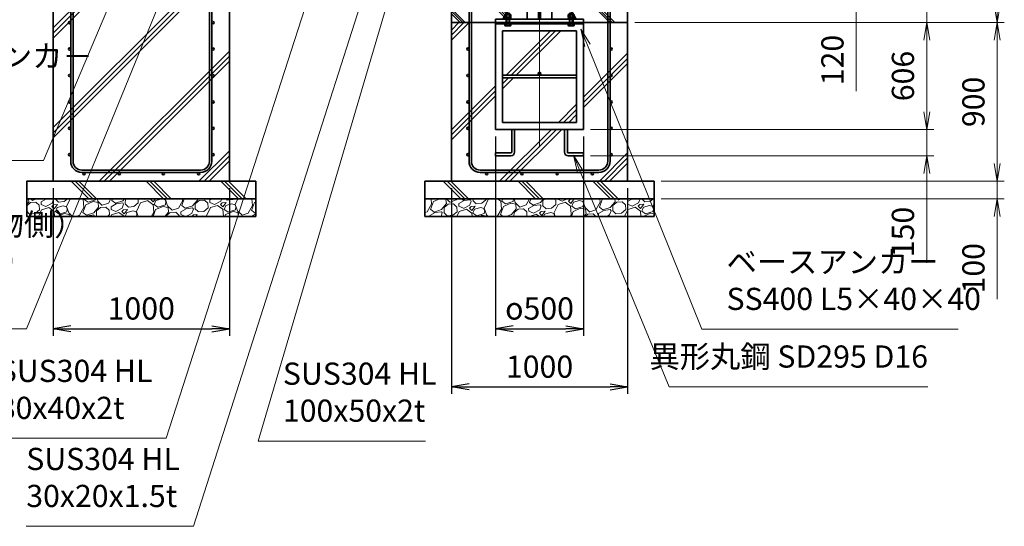
# Model space of a CAD drawing. Units: millimetres. Extents: x 0 to 23760, y 0 to 16800.
# Drawn here: x 13469 to 19056, y 4688 to 7563 of the extents above; entities that cross this region are included whole.
import ezdxf

# ---------------------------------------------------------------- set-up
doc = ezdxf.new("R2010")
doc.units = ezdxf.units.MM
doc.header["$PDMODE"] = 35
doc.linetypes.add('AM_ISO08W050', pattern=[18, 12, -1.5, 3, -1.5])
doc.layers.add('ねじ', color=8, linetype='Continuous')
for name, color, linetype, lineweight in [('ハッチング', 8, 'Continuous', 13), ('外形線', 7, 'Continuous', 35), ('寸法線', 4, 'Continuous', 18), ('細線', 2, 'Continuous', 35), ('軸線', 200, 'AM_ISO08W050', 15)]:
    doc.layers.add(name, color=color, linetype=linetype, lineweight=lineweight)
doc.styles.add('ACISOTS', font='simplex.shx', dxfattribs={"width": 0.8, "bigfont": 'bigfont.shx'})
doc.styles.get("Standard").update_dxf_attribs({"font": 'romans.shx', "width": 0.8, "bigfont": 'bigfont.shx'})
doc.dimstyles.new('AM_ISO$0', dxfattribs={"dimtxt": 3.15, "dimasz": 2.5, "dimexe": 1, "dimexo": 1, "dimgap": 1.4, "dimtad": 1, "dimdsep": 46, "dimtxsty": 'ACISOTS', "dimblk": 'OPEN', "dimcen": 0, "dimclrd": 256, "dimclre": 256, "dimclrt": 254, "dimazin": 2, "dimtp": 0.1, "dimtm": 0.1, "dimtfac": 0.71, "dimtix": 1, "dimtmove": 1, "dimatfit": 3, "dimldrblk": 'OPEN', "dimfxl": 1, "dimlwd": -1, "dimlwe": -1, "dimarcsym": 0})
doc.dimstyles.new('ヒガノ', dxfattribs={"dimscale": 0, "dimtxt": 3.15, "dimasz": 2.5, "dimexe": 1, "dimexo": 1, "dimgap": 1.3, "dimtad": 3, "dimdsep": 46, "dimtxsty": 'STANDARD', "dimblk1": 'OPEN', "dimblk2": 'OPEN', "dimsah": 1, "dimcen": 0, "dimdle": 1, "dimclrd": 4, "dimclre": 256, "dimclrt": 254, "dimadec": 0, "dimazin": 0, "dimtfac": 1, "dimtix": 1, "dimtmove": 1, "dimatfit": 1, "dimldrblk": 'OPEN', "dimfxl": 1, "dimtolj": 1, "dimarcsym": 0})
doc.dimstyles.new('ヒガノ$0', dxfattribs={"dimscale": 0, "dimtxt": 3.15, "dimasz": 3, "dimexe": 1.5, "dimexo": 0, "dimgap": 1.3, "dimtad": 3, "dimdsep": 46, "dimtxsty": 'STANDARD', "dimblk": 'OPEN', "dimblk1": 'OPEN', "dimblk2": 'OPEN', "dimsah": 1, "dimcen": 0, "dimdle": 1, "dimclrd": 256, "dimclre": 256, "dimclrt": 256, "dimadec": 0, "dimazin": 0, "dimtfac": 1, "dimtmove": 0, "dimatfit": 1, "dimldrblk": 'OPEN', "dimfxl": 1, "dimtolj": 1, "dimarcsym": 0})

# ---------------------------------------------------------------- blocks, each defined once
blk = doc.blocks.new('*S34')
at = {"layer": '寸法線', "linetype": 'Continuous'}
for p, q in [((372844.6, 2728062.3), (372800.3, 2727971.1)), ((372816.3, 2727966.3), (372844.6, 2728062.3)), ((372832.3, 2727961.6), (372844.6, 2728062.3))]:
    blk.add_line(p, q, dxfattribs=at)
at = {"layer": '寸法線'}
for p, q in [((372033.8, 2725313.1), (372816.3, 2727966.3)), ((372983, 2725313.1), (372033.8, 2725313.1))]:
    blk.add_line(p, q, dxfattribs=at)
at = {"layer": '寸法線', "color": 254, "insert": (372173.8, 2725383.1), "char_height": 126, "attachment_point": 7, "style": 'ACISOTS'}
blk.add_mtext('SUS304 HL \\P100x50x2t', dxfattribs=at)
blk = doc.blocks.new('*S35')
at = {"layer": '寸法線', "linetype": 'Continuous'}
for p, q in [((372757, 2728239.5), (372710.6, 2728149.4)), ((372726.5, 2728144.3), (372757, 2728239.5)), ((372742.4, 2728139.2), (372757, 2728239.5))]:
    blk.add_line(p, q, dxfattribs=at)
at = {"layer": '寸法線'}
for p, q in [((371666.9, 2724829), (372726.5, 2728144.3)), ((370717.6, 2724829), (371666.9, 2724829))]:
    blk.add_line(p, q, dxfattribs=at)
at = {"layer": '寸法線', "color": 254, "insert": (370717.6, 2724899), "char_height": 126, "attachment_point": 7, "style": 'ACISOTS'}
blk.add_mtext('SUS304 HL\\P30x20x1.5t', dxfattribs=at)
blk = doc.blocks.new('*S36')
at = {"layer": '寸法線', "linetype": 'Continuous'}
for p, q in [((372451.5, 2728243.8), (372404.9, 2728153.7)), ((372420.8, 2728148.6), (372451.5, 2728243.8)), ((372436.6, 2728143.5), (372451.5, 2728243.8))]:
    blk.add_line(p, q, dxfattribs=at)
at = {"layer": '寸法線'}
for p, q in [((371511, 2725328.9), (372420.8, 2728148.6)), ((370561.7, 2725328.9), (371511, 2725328.9))]:
    blk.add_line(p, q, dxfattribs=at)
at = {"layer": '寸法線', "color": 254, "insert": (370561.7, 2725398.9), "char_height": 126, "attachment_point": 7, "style": 'ACISOTS'}
blk.add_mtext('SUS304 HL\\P80x40x2t', dxfattribs=at)
blk = doc.blocks.new('_Open')
at = {"color": 0, "linetype": 'ByBlock', "lineweight": -2}
for p, q in [((-1, 0.167), (0, 0)), ((-1, -0.167), (0, 0)), ((0, 0), (-1, 0))]:
    blk.add_line(p, q, dxfattribs=at)
blk = doc.blocks.new('*D76')
at = {"layer": 'Defpoints', "color": 0}
for p in [(16273.9, 7866.6), (18216.1, 7866.6), (17018.9, 7746.6)]:
    blk.add_point(p, dxfattribs=at)
at = {"layer": '寸法線'}
for p, q in [((18216.1, 7966.6), (18216.1, 8066.6)), ((16313.9, 7866.6), (18256.1, 7866.6)), ((18216.1, 7746.6), (18216.1, 7866.6)), ((18216.1, 7746.6), (18216.1, 7866.6)), ((17058.9, 7746.6), (18256.1, 7746.6)), ((18216.1, 7158.3), (18216.1, 7746.6)), ((18216.1, 7646.6), (18216.1, 7546.6))]:
    blk.add_line(p, q, dxfattribs=at)
at = {"layer": '寸法線', "xscale": 100, "yscale": 100, "zscale": 100}
for p, rotation in [((18216.1, 7866.6), 270), ((18216.1, 7746.6), 90)]:
    blk.add_blockref('_Open', p, dxfattribs=dict(at, rotation=rotation))
at = {"layer": '寸法線', "color": 254, "insert": (18097.1, 7334.3), "char_height": 126, "attachment_point": 5, "rotation": 90, "style": 'ACISOTS'}
blk.add_mtext('120', dxfattribs=at)
blk = doc.blocks.new('*D78')
at = {"layer": 'Defpoints', "color": 0}
for p in [(16918.9, 7546.6), (16668.9, 6940.6), (18616.1, 6940.6)]:
    blk.add_point(p, dxfattribs=at)
at = {"layer": '寸法線'}
for p, q in [((16958.9, 7546.6), (18656.1, 7546.6)), ((18616.1, 7446.6), (18616.1, 7040.6)), ((16708.9, 6940.6), (18656.1, 6940.6))]:
    blk.add_line(p, q, dxfattribs=at)
at = {"layer": '寸法線', "xscale": 100, "yscale": 100, "zscale": 100}
for p, rotation in [((18616.1, 7546.6), 90), ((18616.1, 6940.6), 270)]:
    blk.add_blockref('_Open', p, dxfattribs=dict(at, rotation=rotation))
at = {"layer": '寸法線', "color": 254, "insert": (18497.1, 7243.6), "char_height": 126, "attachment_point": 5, "rotation": 90, "style": 'ACISOTS'}
blk.add_mtext('606', dxfattribs=at)
blk = doc.blocks.new('*D79')
at = {"layer": 'Defpoints', "color": 0}
for p in [(16668.9, 6940.6), (16668.9, 6790.6), (18616.1, 6790.6)]:
    blk.add_point(p, dxfattribs=at)
at = {"layer": '寸法線'}
for p, q in [((18616.1, 7040.6), (18616.1, 7140.6)), ((16708.9, 6940.6), (18656.1, 6940.6)), ((18616.1, 6940.6), (18616.1, 6790.6)), ((18616.1, 6940.6), (18616.1, 6790.6)), ((16708.9, 6790.6), (18656.1, 6790.6)), ((18616.1, 6182.3), (18616.1, 6790.6)), ((18616.1, 6690.6), (18616.1, 6590.6))]:
    blk.add_line(p, q, dxfattribs=at)
at = {"layer": '寸法線', "xscale": 100, "yscale": 100, "zscale": 100}
for p, rotation in [((18616.1, 6940.6), 270), ((18616.1, 6790.6), 90)]:
    blk.add_blockref('_Open', p, dxfattribs=dict(at, rotation=rotation))
at = {"layer": '寸法線', "color": 254, "insert": (18497.1, 6358.3), "char_height": 126, "attachment_point": 5, "rotation": 90, "style": 'ACISOTS'}
blk.add_mtext('150', dxfattribs=at)
blk = doc.blocks.new('*D80')
at = {"layer": 'Defpoints', "color": 0}
for p in [(16168.9, 6940.6), (16668.9, 6940.6), (16668.9, 5809.1)]:
    blk.add_point(p, dxfattribs=at)
at = {"layer": '寸法線', "lineweight": -2}
for p, q in [((16168.9, 6900.6), (16168.9, 5769.1)), ((16668.9, 6900.6), (16668.9, 5769.1))]:
    blk.add_line(p, q, dxfattribs=at)
at = {"layer": '寸法線', "color": 4, "lineweight": -2}
blk.add_line((16268.9, 5809.1), (16568.9, 5809.1), dxfattribs=at)
at = {"layer": '寸法線', "color": 4, "lineweight": -2, "xscale": 100, "yscale": 100, "zscale": 100, "rotation": 180}
blk.add_blockref('_Open', (16168.9, 5809.1), dxfattribs=at)
at = {"layer": '寸法線', "color": 4, "lineweight": -2, "xscale": 100, "yscale": 100, "zscale": 100}
blk.add_blockref('_Open', (16668.9, 5809.1), dxfattribs=at)
at = {"layer": '寸法線', "color": 254, "insert": (16418.9, 5924.1), "char_height": 126, "attachment_point": 5}
blk.add_mtext('\\A1;{\\Famgdt;o}500', dxfattribs=at)
blk = doc.blocks.new('*D82')
at = {"layer": 'Defpoints', "color": 0}
for p in [(16918.9, 7746.6), (18616.1, 7746.6), (16918.9, 7546.6)]:
    blk.add_point(p, dxfattribs=at)
at = {"layer": '寸法線'}
for p, q in [((18616.1, 7846.6), (18616.1, 7946.6)), ((16958.9, 7746.6), (18656.1, 7746.6)), ((18616.1, 7546.6), (18616.1, 7746.6)), ((16958.9, 7546.6), (18656.1, 7546.6)), ((18616.1, 7446.6), (18616.1, 7346.6))]:
    blk.add_line(p, q, dxfattribs=at)
at = {"layer": '寸法線', "xscale": 100, "yscale": 100, "zscale": 100}
for p, rotation in [((18616.1, 7746.6), 270), ((18616.1, 7546.6), 90)]:
    blk.add_blockref('_Open', p, dxfattribs=dict(at, rotation=rotation))
at = {"layer": '寸法線', "color": 254, "insert": (18502.6, 7941.8), "char_height": 126, "attachment_point": 5, "rotation": 90, "style": 'ACISOTS'}
blk.add_mtext('200', dxfattribs=at)
blk = doc.blocks.new('*D83')
at = {"layer": 'Defpoints', "color": 0}
for p in [(16543.9, 8946.6), (19016.1, 8946.6), (17018.9, 7546.6)]:
    blk.add_point(p, dxfattribs=at)
at = {"layer": '寸法線'}
for p, q in [((16583.9, 8946.6), (19056.1, 8946.6)), ((19016.1, 7646.6), (19016.1, 8846.6)), ((17058.9, 7546.6), (19056.1, 7546.6))]:
    blk.add_line(p, q, dxfattribs=at)
at = {"layer": '寸法線', "xscale": 100, "yscale": 100, "zscale": 100}
for p, rotation in [((19016.1, 8946.6), 90), ((19016.1, 7546.6), 270)]:
    blk.add_blockref('_Open', p, dxfattribs=dict(at, rotation=rotation))
at = {"layer": '寸法線', "color": 254, "insert": (18897.1, 8246.6), "char_height": 126, "attachment_point": 5, "rotation": 90, "style": 'ACISOTS'}
blk.add_mtext('1400', dxfattribs=at)
blk = doc.blocks.new('*D84')
at = {"layer": 'Defpoints', "color": 0}
for p in [(17018.9, 7546.6), (19016.1, 7546.6), (17143.9, 6646.6)]:
    blk.add_point(p, dxfattribs=at)
at = {"layer": '寸法線'}
for p, q in [((17058.9, 7546.6), (19056.1, 7546.6)), ((19016.1, 6746.6), (19016.1, 7446.6)), ((17183.9, 6646.6), (19056.1, 6646.6))]:
    blk.add_line(p, q, dxfattribs=at)
at = {"layer": '寸法線', "xscale": 100, "yscale": 100, "zscale": 100}
for p, rotation in [((19016.1, 7546.6), 90), ((19016.1, 6646.6), 270)]:
    blk.add_blockref('_Open', p, dxfattribs=dict(at, rotation=rotation))
at = {"layer": '寸法線', "color": 254, "insert": (18897.1, 7096.6), "char_height": 126, "attachment_point": 5, "rotation": 90, "style": 'ACISOTS'}
blk.add_mtext('900', dxfattribs=at)
blk = doc.blocks.new('*D85')
at = {"layer": 'Defpoints', "color": 0}
for p in [(17068.9, 6646.6), (19016.1, 6646.6), (17068.9, 6546.6)]:
    blk.add_point(p, dxfattribs=at)
at = {"layer": '寸法線'}
for p, q in [((19016.1, 6746.6), (19016.1, 6846.6)), ((17108.9, 6646.6), (19056.1, 6646.6)), ((19016.1, 6546.6), (19016.1, 6646.6)), ((19016.1, 6546.6), (19016.1, 6646.6)), ((17108.9, 6546.6), (19056.1, 6546.6)), ((19016.1, 5976.6), (19016.1, 6546.6)), ((19016.1, 6446.6), (19016.1, 6346.6))]:
    blk.add_line(p, q, dxfattribs=at)
at = {"layer": '寸法線', "xscale": 100, "yscale": 100, "zscale": 100}
for p, rotation in [((19016.1, 6646.6), 270), ((19016.1, 6546.6), 90)]:
    blk.add_blockref('_Open', p, dxfattribs=dict(at, rotation=rotation))
at = {"layer": '寸法線', "color": 254, "insert": (18897.1, 6152.6), "char_height": 126, "attachment_point": 5, "rotation": 90, "style": 'ACISOTS'}
blk.add_mtext('100', dxfattribs=at)
blk = doc.blocks.new('*S42')
at = {"layer": '寸法線', "linetype": 'Continuous'}
for p, q in [((371545.7, 2727977), (371492.5, 2727890.7)), ((371507.9, 2727884.4), (371545.7, 2727977)), ((371523.4, 2727878.1), (371545.7, 2727977))]:
    blk.add_line(p, q, dxfattribs=at)
at = {"layer": '寸法線'}
for p, q in [((370719.4, 2725950.5), (371507.9, 2727884.4)), ((369673.2, 2725950.5), (370719.4, 2725950.5))]:
    blk.add_line(p, q, dxfattribs=at)
at = {"layer": '寸法線', "color": 254, "insert": (369673.2, 2726020.5), "char_height": 126, "attachment_point": 7, "style": 'ACISOTS'}
blk.add_mtext('落し棒（建物側）\\PSUS304 φ19\\P電解研磨', dxfattribs=at)
blk = doc.blocks.new('*S44')
at = {"layer": '寸法線', "linetype": 'Continuous'}
for p, q in [((373901.9, 2727559.1), (373864.5, 2727651.8)), ((373917.3, 2727565.3), (373864.5, 2727651.8)), ((373864.5, 2727651.8), (373886.4, 2727552.9))]:
    blk.add_line(p, q, dxfattribs=at)
at = {"layer": '寸法線'}
for p, q in [((374551.2, 2725947.6), (373901.9, 2727559.1)), ((376006.4, 2725947.6), (374551.2, 2725947.6))]:
    blk.add_line(p, q, dxfattribs=at)
at = {"layer": '寸法線', "color": 254, "insert": (374691.2, 2726017.6), "char_height": 126, "attachment_point": 7, "style": 'ACISOTS'}
blk.add_mtext('ベースアンカー\\PSS400 L5×40×40', dxfattribs=at)
blk = doc.blocks.new('*S45')
at = {"layer": '寸法線', "linetype": 'Continuous'}
for p, q in [((373861.2, 2726842.9), (373823.1, 2726935.4)), ((373876.6, 2726849.3), (373823.1, 2726935.4)), ((373823.1, 2726935.4), (373845.8, 2726836.6))]:
    blk.add_line(p, q, dxfattribs=at)
at = {"layer": '寸法線'}
for p, q in [((374364.8, 2725620.3), (373861.2, 2726842.9)), ((375834.4, 2725620.3), (374364.8, 2725620.3))]:
    blk.add_line(p, q, dxfattribs=at)
at = {"layer": '寸法線', "color": 254, "insert": (375834.4, 2725690.3), "char_height": 126, "attachment_point": 9, "style": 'ACISOTS'}
blk.add_mtext('異形丸鋼 SD295 D16', dxfattribs=at)
blk = doc.blocks.new('*S49')
at = {"layer": '寸法線', "linetype": 'Continuous'}
for p, q in [((371214.2, 2727847), (371159.8, 2727761.4)), ((371175.2, 2727754.9), (371214.2, 2727847)), ((371190.5, 2727748.4), (371214.2, 2727847))]:
    blk.add_line(p, q, dxfattribs=at)
at = {"layer": '寸法線'}
for p, q in [((370815, 2726905.1), (371175.2, 2727754.9)), ((368909.6, 2726905.1), (370815, 2726905.1))]:
    blk.add_line(p, q, dxfattribs=at)
at = {"layer": '寸法線', "color": 254, "insert": (368909.6, 2726975.1), "char_height": 126, "attachment_point": 7, "style": 'ACISOTS'}
blk.add_mtext('4-M12×120 オ－ルアンカ－\\P4-M12 袋ナット\\PSUS304相当', dxfattribs=at)
blk = doc.blocks.new('*D93')
at = {"layer": 'Defpoints', "color": 0}
for p in [(15918.9, 6646.6), (16918.9, 6646.6), (16918.9, 5478.9)]:
    blk.add_point(p, dxfattribs=at)
at = {"layer": '寸法線', "lineweight": -2}
for p, q in [((15918.9, 6606.6), (15918.9, 5438.9)), ((16918.9, 6606.6), (16918.9, 5438.9))]:
    blk.add_line(p, q, dxfattribs=at)
at = {"layer": '寸法線', "color": 4, "lineweight": -2}
blk.add_line((16018.9, 5478.9), (16818.9, 5478.9), dxfattribs=at)
at = {"layer": '寸法線', "color": 4, "lineweight": -2, "xscale": 100, "yscale": 100, "zscale": 100, "rotation": 180}
blk.add_blockref('_Open', (15918.9, 5478.9), dxfattribs=at)
at = {"layer": '寸法線', "color": 4, "lineweight": -2, "xscale": 100, "yscale": 100, "zscale": 100}
blk.add_blockref('_Open', (16918.9, 5478.9), dxfattribs=at)
at = {"layer": '寸法線', "color": 254, "insert": (16418.9, 5593.9), "char_height": 126, "attachment_point": 5}
blk.add_mtext('\\A1;1000', dxfattribs=at)
blk = doc.blocks.new('PROFSP002JR0R6')
at = {"layer": '外形線'}
for p, q in [((3, 17), (0, 17)), ((0, 17), (0, -17)), ((3, -17), (3, 17)), ((0, -17), (3, -17))]:
    blk.add_line(p, q, dxfattribs=at)
blk = doc.blocks.new('PROFSP002K2ZD6')
at = {"layer": '外形線'}
for p, q in [((0.2, 16), (0, 11.6)), ((0, 11.6), (0, 0)), ((0, 0.8), (6.2, 1.6)), ((0, -11.6), (0, 0)), ((0, -0.8), (6.2, 0)), ((0.7, 16.5), (0.2, 16)), ((3.1, 16.5), (0.7, 16.5)), ((0.7, 16.5), (0.7, 0.9)), ((5.5, 16.5), (3.1, 16.5)), ((6, 16), (5.5, 16.5)), ((5.5, 16.5), (5.5, 1.5)), ((6.2, 11.6), (6, 16)), ((6.2, 11.6), (6.2, 0)), ((6.2, -11.6), (6.2, 0)), ((0.2, -16), (0, -11.6)), ((0.7, -16.5), (0.2, -16)), ((0.7, -16.5), (0.7, -0.7)), ((3.1, -16.5), (0.7, -16.5)), ((5.5, -16.5), (3.1, -16.5)), ((5.5, -16.5), (5.5, -0.1)), ((6, -16), (5.5, -16.5)), ((6.2, -11.6), (6, -16))]:
    blk.add_line(p, q, dxfattribs=at)
blk = doc.blocks.new('PROFSP002KL356')
at = {"layer": 'ねじ'}
for p, q in [((3.9, 8.8), (0.8, 10)), ((3.9, 8.8), (60, 8.8)), ((3.9, -8.8), (0.8, -10)), ((3.9, -8.8), (60, -8.8))]:
    blk.add_line(p, q, dxfattribs=at)
at = {"layer": '外形線'}
for p, q in [((-12.5, 15), (-11.2, 17.3)), ((-12.5, 0), (-12.5, 15)), ((-12.5, 0), (-12.5, -15)), ((-11.2, 17.3), (-0.8, 17.3)), ((-0.8, 8.7), (-11.2, 8.7)), ((-0.8, 17.3), (-0.8, 0)), ((-0.8, 14.2), (0, 14.2)), ((-0.8, -17.3), (-0.8, 0)), ((0, 14.2), (0, 0)), ((0, -14.2), (0, 0)), ((0.8, 10), (58.8, 10)), ((3.9, 10), (3.9, 0)), ((3.9, -10), (3.9, 0)), ((58.8, 10), (58.8, 0)), ((58.8, 10), (60, 8.8)), ((58.8, -10), (58.8, 0)), ((60, 8.8), (60, 0)), ((60, -8.8), (60, 0)), ((-12.5, -15), (-11.2, -17.3)), ((-0.8, -8.7), (-11.2, -8.7)), ((-11.2, -17.3), (-0.8, -17.3)), ((-0.8, -14.2), (0, -14.2)), ((0.8, -10), (58.8, -10)), ((58.8, -10), (60, -8.8))]:
    blk.add_line(p, q, dxfattribs=at)
for centre, radius, start, end in [((-4.8, 13), 7.67, 145.6159, 214.3841), ((16.2, 0), 28.7, 162.4121, 197.5879), ((0.8, 10.8), 0.8, 180, 270), ((-4.8, -13), 7.67, 145.6159, 214.3841), ((0.8, -10.8), 0.8, 90, 180)]:
    blk.add_arc(centre, radius, start, end, dxfattribs=at)
at = {"layer": '軸線'}
blk.add_line((-15.4, 0), (62.9, 0), dxfattribs=at)
blk = doc.blocks.new('PROFSP002KZWE6')
at = {"layer": '外形線'}
for p, q in [((0.8, 13.8), (0, 13.8)), ((0, 13.8), (0, 0)), ((0, -13.8), (0, 0)), ((9, 17.3), (0.8, 17.3)), ((0.8, 17.3), (0.8, 13.8)), ((0.8, 13.8), (0.8, 0)), ((16.7, 8.7), (0.8, 8.7)), ((16.7, 17.3), (9, 17.3)), ((18, 15), (16.7, 17.3)), ((18, 0), (18, 15)), ((0.8, -13.8), (0, -13.8)), ((0.8, -13.8), (0.8, 0)), ((16.7, -8.7), (0.8, -8.7)), ((0.8, -17.3), (0.8, -13.8)), ((9, -17.3), (0.8, -17.3)), ((16.7, -17.3), (9, -17.3)), ((18, -15), (16.7, -17.3)), ((18, 0), (18, -15))]:
    blk.add_line(p, q, dxfattribs=at)
for centre, radius, start, end in [((10.3, 13), 7.67, 325.6159, 34.3841), ((-10.7, 0), 28.7, 342.4121, 17.5879), ((10.3, -13), 7.67, 325.6159, 34.3841)]:
    blk.add_arc(centre, radius, start, end, dxfattribs=at)
blk = doc.blocks.new('fdssgdgghg')
at = {"layer": 'ハッチング', "lineweight": 13}
h = blk.add_hatch(dxfattribs=at)
h.set_pattern_fill('JIS_RC_10', color=256, scale=20, angle=90)
h.set_pattern_definition([(135, (-9632.48, -6167.64), (-141.4214, -141.4214), []), (135, (-9632.48, -6153.14), (-141.4214, -141.4214), []), (135, (-9632.48, -6138.64), (-141.4214, -141.4214), [])])
edge = h.paths.add_edge_path()
edge.add_line((500, 0), (247.35, 0))
edge.add_line((247.35, 0), (207.77, -83.46))
edge.add_line((207.77, -83.46), (182.4, -136.94))
edge.add_line((182.4, -136.94), (187.64, -146))
edge.add_line((187.64, -146), (188.75, -146))
edge.add_line((188.75, -146), (190, -147.25))
edge.add_line((190, -147.25), (190, -150.07))
edge.add_line((190, -150.07), (192.16, -153.8))
edge.add_line((192.16, -153.8), (195, -153.8))
edge.add_line((195, -153.8), (196.31, -154.55))
edge.add_ellipse((192.99, -161.46), major_axis=(5.42, 5.42), ratio=1, start_angle=10.61587, end_angle=19.38416, ccw=False)
edge.add_line((197.32, -155.08), (197.32, -162.72))
edge.add_line((197.32, -162.72), (207.9, -181))
edge.add_line((207.9, -181), (250, -181))
edge.add_line((250, -181), (250, -200))
edge.add_line((250, -200), (500, -200))
edge.add_line((500, -200), (500, 0))
h.paths.add_polyline_path([(247.35, 0), (103.15, 0), (182.4, -136.94), (207.77, -83.46)])
edge = h.paths.add_edge_path()
edge.add_line((-103.15, 0), (-500, 0))
edge.add_line((-500, 0), (-500, -200))
edge.add_line((-500, -200), (-250, -200))
edge.add_line((-250, -200), (-250, -181))
edge.add_line((-250, -181), (-207.9, -181))
edge.add_line((-207.9, -181), (-197.32, -162.72))
edge.add_line((-197.32, -162.72), (-197.32, -155.08))
edge.add_ellipse((-192.99, -161.46), major_axis=(-5.42, 5.42), ratio=1, start_angle=-19.38416, end_angle=-10.61587, ccw=False)
edge.add_line((-196.31, -154.55), (-195, -153.8))
edge.add_line((-195, -153.8), (-192.16, -153.8))
edge.add_line((-192.16, -153.8), (-190, -150.07))
edge.add_line((-190, -150.07), (-190, -147.25))
edge.add_line((-190, -147.25), (-188.75, -146))
edge.add_line((-188.75, -146), (-187.64, -146))
edge.add_line((-187.64, -146), (-103.15, 0))
h = blk.add_hatch(dxfattribs=at)
h.set_pattern_fill('JIS_RC_10', color=256, scale=40)
h.set_pattern_definition([(45, (-9632.48, -6167.64), (-282.843, 282.843), []), (45, (-9603.48, -6167.64), (-282.843, 282.843), []), (45, (-9574.48, -6167.64), (-282.843, 282.843), [])])
h.paths.add_polyline_path([(500, -200), (250, -200), (250, -206), (250, -806), (158, -806), (158, -885), (158, -935, 0.4142136), (163, -940), (250, -940), (250, -956), (162, -956, -0.4142136), (142, -936), (142, -886), (142, -806), (-142, -806), (-142, -886), (-142, -936, -0.4142136), (-162, -956), (-250, -956), (-250, -940), (-163, -940, 0.4142136), (-158, -935), (-158, -885), (-158, -806), (-250, -806), (-250, -206), (-250, -200), (-500, -200), (-500, -1100), (500, -1100)])
h.paths.add_polyline_path([(210, -514), (-210, -514), (-210, -766), (210, -766)], flags=17)
h.paths.add_polyline_path([(210, -246), (-210, -246), (-210, -498), (0, -498, -0.4142136), (-8, -490, -1), (8, -490, -0.4142136), (0, -498), (210, -498)], flags=17)
at = {"layer": 'ハッチング'}
h = blk.add_hatch(dxfattribs=at)
h.set_pattern_fill('JIS_RC_10', color=256, scale=30, angle=90, style=0)
h.set_pattern_definition([(135, (-10993.5, -6792.93), (-212.132, -212.132), []), (135, (-10993.5, -6771.18), (-212.132, -212.132), []), (135, (-10993.5, -6749.43), (-212.132, -212.132), [])])
h.paths.add_polyline_path([(-650, -1100), (-650, -1200), (650, -1200), (650, -1100), (600, -1100)])
at = {"layer": 'ハッチング', "lineweight": 13}
h = blk.add_hatch(dxfattribs=at)
h.set_pattern_fill('GRAVEL', color=256, scale=7, angle=22.5)
h.set_pattern_definition([(250.51279, (-5861.633, -4267.213), (-701.756219, -2022.720942), [23.9205, -2368.134]), (207.46974, (-5869.6126, -4289.763), (1903.148252, 980.759161), [41.0483, -4063.7834]), (155.01045, (-5906.033, -4308.698), (2391.110066, -1126.512446), [28.9437, -2865.4306]), (289.77369, (-5953.086, -4376.301), (-1196.556504, 3353.356732), [37.3803, -3700.6506]), (315.33365, (-5940.44, -4411.477), (-1637.822276, 1630.983799), [36.6544, -3628.7865]), (19.77369, (-5914.371, -4437.244), (-3353.356732, -1196.556504), [37.3803, -3700.6506]), (60.19424, (-5879.195, -4424.598), (-1455.0440086, -2527.1922945), [49.4336, -4893.918]), (94.75533, (-5854.6235, -4381.704), (-347.0440475, 4090.1349793), [46.6704, -4620.368]), (143.92957, (-5858.4925, -4335.194), (-2198.660733, 1591.126237), [37.507, -3713.1882]), (197.73636, (-5888.809, -4313.111), (1874.964704, 584.186476), [42.82, -2098.1756]), (244.89744, (-5929.594, -4326.1554), (-1222.7371135, -2623.416961), [55.3755, -5482.174]), (161.31407, (-5789.783, -4310.583), (-1558.10715, 509.306885), [18.9003, -1871.1396]), (193.96923, (-5807.687, -4304.527), (2271.53738, 556.002924), [35.9577, -3559.8247]), (247.5, (-5842.58, -4313.21), (68.0411, -164.2658), [25.1447, -226.3025]), (225.6986, (-5862.245, -4298.259), (685.246676, 668.73713), [13.541, -1340.5436]), (314.3014, (-5871.702, -4307.95), (-368.38912, 424.75623), [19.1496, -938.3327]), (53.46376, (-5858.327, -4321.654), (356.71511, 532.6549), [31.1024, -1005.641]), (184.06505, (-5839.81, -4296.664), (396.57268, -28.18355), [22.49, -539.763]), (38.88954, (-5966.976, -4347.413), (1438.534466, 1173.208485), [31.5062, -3119.118]), (92.84618, (-5942.453, -4327.633), (91.389133, -2079.088047), [26.432, -2616.755]), (315.6986, (-5853.42, -4263.81), (-668.73713, 685.246676), [27.0816, -1327.003]), (6.11046, (-5834.038, -4282.726), (-1846.781152, -187.6138), [31.5062, -3119.118]), (1.94395, (-5924.79, -4449.258), (-957.41113, -11.67401), [30.3825, -1488.7414]), (317.27514, (-5894.426, -4448.227), (-1569.781162, 1466.718017), [25.457, -2520.2515]), (89.3014, (-5783.736, -4427.396), (-11.67401, 957.41113), [27.0816, -1327.003]), (39.85402, (-5783.405, -4400.317), (-1863.290694, -1541.597609), [29.8048, -2950.6663]), (91.94395, (-5864.226, -4460.737), (11.67401, -957.41113), [15.1912, -1503.9326]), (123.80993, (-5793.59, -4431.48), (-436.43024, 589.02201), [9.066, -897.5396]), (188.46376, (-5798.636, -4423.946), (560.83846, 39.85756), [36.6544, -696.434]), (208.509, (-5834.892, -4429.341), (1574.616694, 844.676924), [33.9687, -3362.8955]), (326.1901, (-5852.204, -4336.44), (-300.348, 260.49045), [25.6427, -615.4243]), (15.65723, (-5830.8975, -4350.707), (2928.6005035, 828.167381), [44.769, -4432.1206]), (83.4454, (-5787.79, -4338.625), (-180.775324, -1422.024923), [18.3056, -1812.2575]), (112.5, (-5785.7, -4320.44), (-232.307, 96.2247), [10.668, -167.132]), (142.75644, (-5840.218, -4425.774), (1133.350923, -877.69601), [24.7007, -2445.376]), (70.51279, (-5859.882, -4410.825), (701.756219, 2022.720942), [47.841, -2344.2134]), (22.5, (-5843.92, -4365.72), (96.2247, 232.307), [46.228, -131.572]), (347.80485, (-5801.213, -4348.034), (2118.945609, -469.449322), [28.1127, -2783.1522]), (276.5546, (-5773.735, -4353.972), (107.89868, -725.10424), [25.888, -1268.5155]), (230.14598, (-5770.7795, -4379.691), (-2440.638694, -2935.43898), [42.1502, -4172.8725]), (197.92608, (-5797.791, -4412.049), (-2203.496266, -720.268705), [44.592, -4414.6093])])
h.paths.add_polyline_path([(-650, -1200), (650, -1200), (650, -1300), (-650, -1300)])
at = {"layer": '外形線'}
for p, q in [((-103.15, 0), (-207.9, -181)), ((-108.15, 0), (108.15, 0)), ((-69.9, 0), (-69.9, -181)), ((-6, -181), (-6, 0)), ((6, 0), (6, -181)), ((69.9, 0), (69.9, -181)), ((103.15, 0), (207.9, -181)), ((-250, -181), (-250, -200)), ((-250, -181), (250, -181)), ((250, -200), (-250, -200)), ((-250, -200), (-250, -206)), ((-250, -206), (-250, -806)), ((250, -206), (-250, -206)), ((250, -200), (250, -181)), ((250, -200), (250, -206)), ((250, -806), (250, -206)), ((-210, -246), (-210, -766)), ((210, -246), (-210, -246)), ((210, -766), (210, -246)), ((210, -498), (-210, -498)), ((210, -514), (-210, -514)), ((-210, -766), (210, -766)), ((-250, -806), (250, -806)), ((-158, -806), (-158, -885)), ((-142, -886), (-142, -806)), ((142, -886), (142, -806)), ((158, -806), (158, -885)), ((-158, -885), (-158, -935)), ((-142, -886), (-142, -936)), ((142, -886), (142, -936)), ((158, -885), (158, -935)), ((-163, -940), (-250, -940)), ((-250, -940), (-250, -956)), ((163, -940), (250, -940)), ((250, -940), (250, -956)), ((-250, -956), (-162, -956)), ((250, -956), (162, -956))]:
    blk.add_line(p, q, dxfattribs=at)
for points in [[(-500, 0), (500, 0), (500, -200), (-500, -200)], [(500, -200), (-500, -200), (-500, -1100), (500, -1100)], [(-650, -1100), (650, -1100), (650, -1200), (-650, -1200)], [(-650, -1200), (650, -1200), (650, -1300), (-650, -1300)]]:
    blk.add_lwpolyline(points, close=True, dxfattribs=at)
blk.add_circle((0, -490), 8, dxfattribs=at)
for centre, radius, start, end in [((-163, -935), 5, 270, 0), ((-162, -936), 20, 270, 0), ((162, -936), 20, 180, 270), ((163, -935), 5, 180, 270)]:
    blk.add_arc(centre, radius, start, end, dxfattribs=at)
at = {"layer": '細線'}
for p, q in [((-400, -987), (-400, -100)), ((-400, -100), (-387, -100)), ((-387, -100), (-387, -987)), ((387, -987), (387, -100)), ((387, -100), (400, -100)), ((400, -100), (400, -987)), ((-337, -1037), (337, -1037)), ((337, -1050), (-337, -1050))]:
    blk.add_line(p, q, dxfattribs=at)
for centre in [(-406.5, -350), (406.5, -350), (-406.5, -500), (406.5, -500), (-406.5, -650), (406.5, -650), (-406.5, -800), (406.5, -800), (-406.5, -950), (406.5, -950), (-300, -1056.5), (-100, -1056.5), (100, -1056.5), (300, -1056.5)]:
    blk.add_circle(centre, 6.5, dxfattribs=at)
for centre, radius, start, end in [((-337, -987), 63, 180, 270), ((-337, -987), 50, 180, 270), ((337, -987), 63, 270, 0), ((337, -987), 50, 270, 0)]:
    blk.add_arc(centre, radius, start, end, dxfattribs=at)
at = {"rotation": 90}
for name, p, zscale in [('PROFSP002KL356', (-180, -206), 0.6000000000000001), ('PROFSP002KZWE6', (-180, -171.8), 0.7000000000000001), ('PROFSP002KL356', (180, -206), 0.6000000000000001), ('PROFSP002KZWE6', (180, -171.8), 0.7000000000000001), ('PROFSP002JR0R6', (-180, -181), 0.7000000000000001), ('PROFSP002K2ZD6', (-180, -178), 0.7000000000000001), ('PROFSP002JR0R6', (180, -181), 0.7000000000000001), ('PROFSP002K2ZD6', (180, -178), 0.7000000000000001)]:
    blk.add_blockref(name, p, dxfattribs=dict(at, zscale=zscale))
blk = doc.blocks.new('*D94')
at = {"layer": 'Defpoints', "color": 0}
for p in [(13658.9, 6646.6), (14658.9, 6646.6), (14658.9, 5809.1)]:
    blk.add_point(p, dxfattribs=at)
at = {"layer": '寸法線', "lineweight": -2}
for p, q in [((13658.9, 6606.6), (13658.9, 5769.1)), ((14658.9, 6606.6), (14658.9, 5769.1))]:
    blk.add_line(p, q, dxfattribs=at)
at = {"layer": '寸法線', "color": 4, "lineweight": -2}
blk.add_line((13758.9, 5809.1), (14558.9, 5809.1), dxfattribs=at)
at = {"layer": '寸法線', "color": 4, "lineweight": -2, "xscale": 100, "yscale": 100, "zscale": 100, "rotation": 180}
blk.add_blockref('_Open', (13658.9, 5809.1), dxfattribs=at)
at = {"layer": '寸法線', "color": 4, "lineweight": -2, "xscale": 100, "yscale": 100, "zscale": 100}
blk.add_blockref('_Open', (14658.9, 5809.1), dxfattribs=at)
at = {"layer": '寸法線', "color": 254, "insert": (14158.9, 5924.1), "char_height": 126, "attachment_point": 5}
blk.add_mtext('\\A1;1000', dxfattribs=at)
blk = doc.blocks.new('sfsgfdsgdh')
at = {"layer": 'ハッチング', "lineweight": 13}
h = blk.add_hatch(dxfattribs=at)
h.set_pattern_fill('JIS_RC_10', color=256, scale=40)
h.set_pattern_definition([(45, (-7379.33, -6167.64), (-282.843, 282.843), []), (45, (-7350.33, -6167.64), (-282.843, 282.843), []), (45, (-7321.33, -6167.64), (-282.843, 282.843), [])])
h.paths.add_polyline_path([(500, 0), (-500, 0), (-500, -1100), (500, -1100)])
at = {"layer": 'ハッチング'}
h = blk.add_hatch(dxfattribs=at)
h.set_pattern_fill('JIS_RC_10', color=256, scale=30, angle=90, style=0)
h.set_pattern_definition([(135, (-6740.34, -6792.93), (-212.132, -212.132), []), (135, (-6740.34, -6771.18), (-212.132, -212.132), []), (135, (-6740.34, -6749.43), (-212.132, -212.132), [])])
h.paths.add_polyline_path([(-650, -1100), (-650, -1200), (650, -1200), (650, -1100), (600, -1100)])
at = {"layer": 'ハッチング', "lineweight": 13}
h = blk.add_hatch(dxfattribs=at)
h.set_pattern_fill('GRAVEL', color=256, scale=7, angle=22.5)
h.set_pattern_definition([(250.5128, (-3608.483, -4267.213), (-701.75622, -2022.720942), [23.9205, -2368.134]), (207.46974, (-3616.4626, -4289.763), (1903.148252, 980.759161), [41.0483, -4063.7834]), (155.01045, (-3652.883, -4308.698), (2391.110066, -1126.512446), [28.9437, -2865.4306]), (289.77369, (-3699.936, -4376.301), (-1196.556504, 3353.356732), [37.3803, -3700.6506]), (315.33365, (-3687.29, -4411.477), (-1637.822276, 1630.983799), [36.6544, -3628.7865]), (19.77369, (-3661.221, -4437.244), (-3353.356732, -1196.556504), [37.3803, -3700.6506]), (60.19424, (-3626.045, -4424.598), (-1455.0440086, -2527.1922945), [49.4336, -4893.918]), (94.75533, (-3601.4735, -4381.704), (-347.0440475, 4090.134979), [46.6704, -4620.368]), (143.92957, (-3605.3425, -4335.194), (-2198.660733, 1591.126237), [37.507, -3713.1882]), (197.73636, (-3635.659, -4313.111), (1874.964704, 584.186476), [42.82, -2098.1756]), (244.89744, (-3676.444, -4326.1554), (-1222.7371135, -2623.416961), [55.3755, -5482.174]), (161.31407, (-3536.633, -4310.583), (-1558.10715, 509.306885), [18.9003, -1871.1396]), (193.96923, (-3554.537, -4304.527), (2271.53738, 556.002924), [35.9577, -3559.8247]), (247.5, (-3589.43, -4313.21), (68.041, -164.2658), [25.1447, -226.3025]), (225.6986, (-3609.095, -4298.259), (685.24668, 668.73713), [13.541, -1340.5436]), (314.3014, (-3618.552, -4307.95), (-368.38912, 424.75623), [19.1496, -938.3327]), (53.46376, (-3605.177, -4321.654), (356.71511, 532.6549), [31.1024, -1005.641]), (184.065, (-3586.66, -4296.664), (396.5727, -28.18355), [22.49, -539.763]), (38.88954, (-3713.826, -4347.413), (1438.534466, 1173.208485), [31.506, -3119.118]), (92.84618, (-3689.303, -4327.633), (91.389133, -2079.088047), [26.432, -2616.755]), (315.6986, (-3600.27, -4263.81), (-668.73713, 685.24668), [27.0816, -1327.003]), (6.11046, (-3580.888, -4282.726), (-1846.781152, -187.6138), [31.506, -3119.118]), (1.94395, (-3671.64, -4449.258), (-957.41113, -11.67401), [30.3825, -1488.7414]), (317.27514, (-3641.276, -4448.227), (-1569.781162, 1466.718017), [25.457, -2520.2515]), (89.3014, (-3530.586, -4427.396), (-11.67401, 957.41113), [27.0816, -1327.003]), (39.85402, (-3530.255, -4400.317), (-1863.290694, -1541.59761), [29.8048, -2950.6663]), (91.94395, (-3611.076, -4460.737), (11.67401, -957.41113), [15.1912, -1503.9326]), (123.8099, (-3540.44, -4431.48), (-436.43024, 589.022), [9.066, -897.5396]), (188.4638, (-3545.486, -4423.946), (560.83846, 39.85756), [36.6544, -696.434]), (208.509, (-3581.742, -4429.341), (1574.616694, 844.676924), [33.9687, -3362.8955]), (326.1901, (-3599.054, -4336.44), (-300.348, 260.49045), [25.6427, -615.4243]), (15.65723, (-3577.7475, -4350.707), (2928.6005035, 828.167381), [44.769, -4432.1206]), (83.4454, (-3534.64, -4338.625), (-180.775324, -1422.024923), [18.3056, -1812.2575]), (112.5, (-3532.55, -4320.44), (-232.307, 96.2247), [10.668, -167.132]), (142.75644, (-3587.068, -4425.774), (1133.350923, -877.69601), [24.7007, -2445.376]), (70.5128, (-3606.732, -4410.825), (701.75622, 2022.720942), [47.841, -2344.2134]), (22.5, (-3590.77, -4365.72), (96.2247, 232.307), [46.228, -131.572]), (347.80485, (-3548.063, -4348.034), (2118.94561, -469.449322), [28.1127, -2783.152]), (276.5546, (-3520.585, -4353.972), (107.89868, -725.10424), [25.888, -1268.5155]), (230.14598, (-3517.6295, -4379.691), (-2440.638694, -2935.43898), [42.15, -4172.8725]), (197.92608, (-3544.641, -4412.049), (-2203.496266, -720.268705), [44.592, -4414.6093])])
h.paths.add_polyline_path([(650, -1200), (-650, -1200), (-650, -1300), (650, -1300)])
at = {"layer": '外形線'}
for points in [[(-500, 0), (500, 0), (500, -1100), (-500, -1100)], [(650, -1100), (-650, -1100), (-650, -1200), (650, -1200)], [(650, -1200), (-650, -1200), (-650, -1300), (650, -1300)]]:
    blk.add_lwpolyline(points, close=True, dxfattribs=at)
at = {"layer": '細線'}
for p, q in [((-400, -987), (-400, -50)), ((-400, -50), (-387, -50)), ((-387, -50), (-387, -987)), ((387, -987), (387, -50)), ((387, -50), (400, -50)), ((400, -50), (400, -987)), ((-337, -1037), (337, -1037)), ((337, -1050), (-337, -1050))]:
    blk.add_line(p, q, dxfattribs=at)
for centre in [(-406.5, -200), (406.5, -200), (-406.5, -350), (406.5, -350), (-406.5, -500), (406.5, -500), (-406.5, -650), (406.5, -650), (-406.5, -800), (406.5, -800), (-406.5, -950), (406.5, -950), (-325, -1056.5), (-125, -1056.5), (125, -1056.5), (325, -1056.5)]:
    blk.add_circle(centre, 6.5, dxfattribs=at)
for centre, radius, start, end in [((-337, -987), 63, 180, 270), ((-337, -987), 50, 180, 270), ((337, -987), 63, 270, 0), ((337, -987), 50, 270, 0)]:
    blk.add_arc(centre, radius, start, end, dxfattribs=at)

msp = doc.modelspace()

# ---------------------------------------------------------------- linework, layer by layer
at = {"layer": '軸線'}
msp.add_line((16418.871, 9046.936), (16418.873, 6840.336), dxfattribs=at)

# ---------------------------------------------------------------- block references
at = {"layer": '外形線', "rotation": 3.59706849727e-05}
for name, p in [('sfsgfdsgdh', (14158.872, 7746.634)), ('fdssgdgghg', (16418.872, 7746.636))]:
    msp.add_blockref(name, p, dxfattribs=at)
at = {"layer": '寸法線', "rotation": 3.59706849727e-05}
for name in ['*S36', '*S35', '*S34', '*S42', '*S49', '*S44', '*S45']:
    msp.add_blockref(name, (-357209.59, -2720141.575), dxfattribs=at)

# ---------------------------------------------------------------- dimensions: what is measured, and where the dimension line sits
at = {"layer": '寸法線'}
for base, p1, p2, angle, dimstyle, override, picture, middle in [((19016.099, 8946.636), (17018.872, 7546.636), (16543.871, 8946.636), 90.000036, 'AM_ISO$0', {"dimscale": 40}, '*D83', (18897.099, 8246.636)), ((18616.1, 6940.636), (16918.872, 7546.636), (16668.872, 6940.636), 90.000036, 'AM_ISO$0', {"dimscale": 40}, '*D78', (18497.1, 7243.636)), ((19016.1, 7546.636), (17143.873, 6646.636), (17018.872, 7546.636), 90.000036, 'AM_ISO$0', {"dimscale": 40}, '*D84', (18897.1, 7096.636)), ((14658.873, 5809.133), (13658.873, 6646.634), (14658.873, 6646.635), 0.000036, 'ヒガノ$0', {"dimscale": 40, "dimasz": 2.5, "dimexe": 1, "dimexo": 1, "dimpost": '<>', "dimclrd": 4, "dimclrt": 254, "dimtix": 1, "dimtmove": 1}, '*D94', (14158.873, 5924.133)), ((16918.873, 5478.924), (15918.873, 6646.635), (16918.873, 6646.636), 0.000036, 'ヒガノ$0', {"dimscale": 40, "dimasz": 2.5, "dimexe": 1, "dimexo": 1, "dimpost": '<>', "dimclrd": 4, "dimclrt": 254, "dimtix": 1, "dimtmove": 1}, '*D93', (16418.873, 5593.924))]:
    dim = msp.add_linear_dim(base=base, p1=p1, p2=p2, angle=angle, dimstyle=dimstyle, override=override, dxfattribs=at)
    dim.commit()
    dim.dimension.update_dxf_attribs({"geometry": picture, "text_midpoint": middle})
for base, p1, p2, override, picture, middle in [((18216.1, 7866.636), (17018.872, 7746.636), (16273.872, 7866.636), {"dimscale": 40}, '*D76', (18098.511, 7334.279)), ((18616.1, 7746.636), (16918.872, 7546.636), (16918.872, 7746.636), {"dimscale": 40, "dimtmove": 2}, '*D82', (18502.595, 7941.842)), ((18616.1, 6790.636), (16668.872, 6940.636), (16668.873, 6790.636), {"dimscale": 40}, '*D79', (18482.674, 6358.347)), ((19016.1, 6646.636), (17068.873, 6546.636), (17068.873, 6646.636), {"dimscale": 40}, '*D85', (18905.705, 6152.641))]:
    dim = msp.add_linear_dim(base=base, p1=p1, p2=p2, angle=90.000036, dimstyle='AM_ISO$0', override=override, dxfattribs=at)
    dim.commit()
    dim.dimension.update_dxf_attribs({"geometry": picture, "text_midpoint": middle, "dimtype": 160})
dim = msp.add_linear_dim(base=(16668.872, 5809.134), p1=(16168.872, 6940.636), p2=(16668.872, 6940.636), angle=0.000036, text='{\\Famgdt;o}<>', dimstyle='ヒガノ', override={"dimscale": 40, "dimpost": '<>'}, dxfattribs=at)
dim.commit()
dim.dimension.update_dxf_attribs({"geometry": '*D80', "text_midpoint": (16418.872, 5924.134)})

doc.saveas('drawing.dxf')
